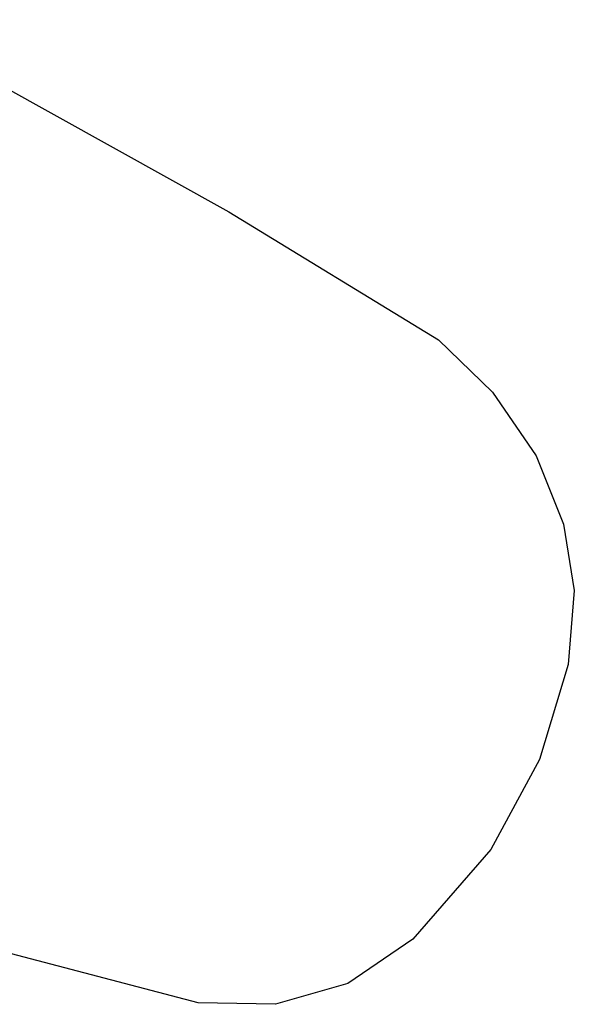
# Model space of a CAD drawing. Extents: x -4116 to 1454, y -673 to 853.
# Drawn here: x -2652 to -2560, y 510 to 673 of the extents above; entities that cross this region are included whole.
import ezdxf

# ---------------------------------------------------------------- set-up
doc = ezdxf.new("R2010")
doc.units = 0

msp = doc.modelspace()

# ---------------------------------------------------------------- linework, layer by layer
at = {"color": 7, "linetype": 'Continuous'}
for p, q in [((-2674.28, 673.39), (-2617.09, 641.52)), ((-2617.09, 641.52), (-2582.35, 620.33)), ((-2582.35, 620.33), (-2573.37, 611.65)), ((-2573.37, 611.65), (-2566.15, 601.1)), ((-2566.15, 601.1), (-2561.64, 589.79)), ((-2561.64, 589.79), (-2559.83, 578.76)), ((-2559.83, 578.76), (-2560.84, 566.54)), ((-2560.84, 566.54), (-2565.6, 550.74)), ((-2565.6, 550.74), (-2573.66, 535.86)), ((-2573.66, 535.86), (-2586.59, 521.01)), ((-2622.15, 510.45), (-2679.04, 525.33)), ((-2586.59, 521.01), (-2597.37, 513.66)), ((-2597.37, 513.66), (-2609.32, 510.19)), ((-2609.32, 510.19), (-2622.15, 510.45))]:
    msp.add_line(p, q, dxfattribs=at)

doc.saveas('drawing.dxf')
